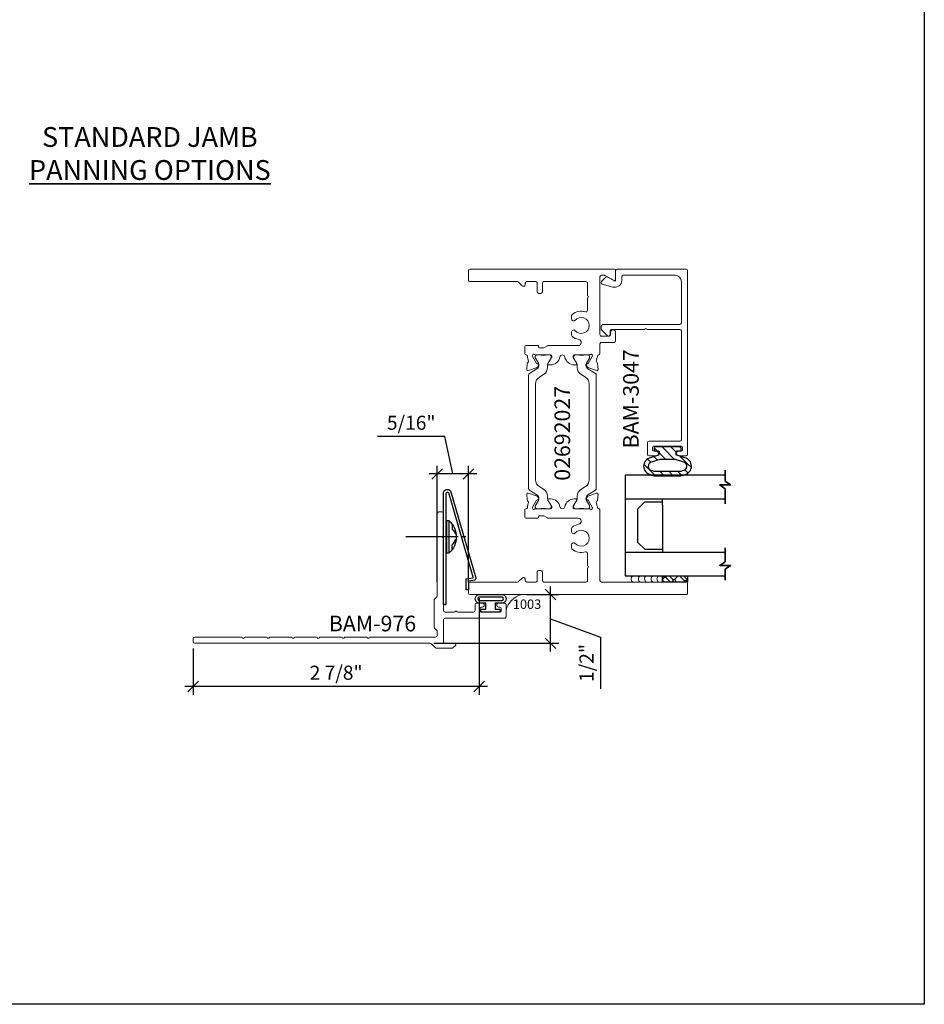
# Model space of a CAD drawing. Units: inches. Extents: x -237 to 0, y -112 to 1.
# Drawn here: x -215 to -206, y -65 to -56 of the extents above; entities that cross this region are included whole.
import ezdxf

# ---------------------------------------------------------------- set-up
doc = ezdxf.new("R2010")
doc.units = ezdxf.units.IN
doc.header["$MEASUREMENT"] = 0
doc.layers.get('0').update_dxf_attribs({"linetype": 'CONTINUOUS', "lineweight": 30})
doc.layers.get('DEFPOINTS').update_dxf_attribs({"linetype": 'CONTINUOUS'})
for name, color, linetype, lineweight in [('00-EXTRUDED VINYL', 40, 'CONTINUOUS', 25), ('Die#', 230, 'CONTINUOUS', 15), ('EXTRUDED VINYL', 250, 'CONTINUOUS', 25), ('Extrusions', 170, 'CONTINUOUS', 20), ('Glazing', 82, 'CONTINUOUS', 13), ('HATCH', 15, 'CONTINUOUS', 13), ('Insulbar', 3, 'CONTINUOUS', 15), ('SEALANT', 5, 'CONTINUOUS', 15), ('Titles', 7, 'CONTINUOUS', 35)]:
    doc.layers.add(name, color=color, linetype=linetype, lineweight=lineweight)
for name, color, linetype in [('00-GASKET', 35, 'CONTINUOUS'), ('DIMENSIONS', 142, 'CONTINUOUS'), ('GLASS', 140, 'CONTINUOUS')]:
    doc.layers.add(name, color=color, linetype=linetype)
doc.layers.add('AM_VIEWS', color=1, linetype='CONTINUOUS', lineweight=25, plot=False)
doc.styles.add('BOYD', font='arial.ttf')
doc.styles.add('PART ID', font='arial.ttf')
doc.styles.add('ROMANS', font='ROMANS.SHX')
doc.dimstyles.new('6 DIMS', dxfattribs={"dimscale": 1.5, "dimtxt": 0.09375, "dimasz": 0.070313, "dimexe": 0.054688, "dimexo": 0.0546875, "dimgap": 0.020833, "dimtad": 1, "dimdec": 5, "dimzin": 0, "dimdsep": 46, "dimlunit": 5, "dimtxsty": 'ROMANS', "dimblk": 'OBLIQUE', "dimcen": 0.09, "dimdle": 0.0546875, "dimclrd": 256, "dimclre": 256, "dimclrt": 256, "dimazin": 0, "dimtfac": 1, "dimtdec": 5, "dimtmove": 1, "dimatfit": 2, "dimfxl": 1, "dimfrac": 2, "dimtolj": 1, "dimtzin": 0, "dimlwd": -1, "dimlwe": -1, "dimarcsym": 0})
pattern_1 = [(135, (-3839.26196623189, -7632.469821403047), (-0.04419417382415922, -0.04419417382415922), [])]

# ---------------------------------------------------------------- blocks, each defined once
blk = doc.blocks.new('BAM-976')
at = {"layer": 'Extrusions'}
blk.add_lwpolyline([(3.109000000325905, 0.0500000088940204, 0.4142135594047179), (3.125000000200975, 0.06600000889650909), (3.124999999666729, 0.09600000890488752, 0.4142135615079613), (3.108999999695852, 0.1120000087956896), (2.647769552546054, 0.1120000030917651, 0.1989123652943152), (2.636455844195799, 0.107313711541618), (2.632071068104919, 0.1029289354126454, -0.414213570766632), (2.61792893227855, 0.1029289354019553), (2.613544157141222, 0.1073137107525035, 0.1989123769126344), (2.602230448169292, 0.112000002528596), (2.397769552752143, 0.1120000000000764, 0.1989123686418985), (2.386455844195803, 0.1073137084499293), (2.382071068104919, 0.1029289323209567, -0.414213570766632), (2.36792893227855, 0.1029289323102631), (2.363544156728354, 0.1073137080736792, 0.1989123735079409), (2.352230447966031, 0.1119999998497753), (2.147769552755387, 0.1119999999998029, 0.1989123686990289), (2.136455844195529, 0.1073137084496558), (2.132071068104919, 0.1029289323209567, -0.414213570766632), (2.11792893227855, 0.1029289323102631), (2.113544156673731, 0.1073137081283057, 0.1989123735769591), (2.102230447907159, 0.1119999999044018), (1.897769552751468, 0.1120000000001368, 0.1989123686300107), (1.88645584419586, 0.1073137084499862), (1.882071068104919, 0.1029289323209567, -0.414213570766632), (1.86792893227855, 0.1029289323102631), (1.863544156714658, 0.1073137080873784, 0.1989123735252236), (1.852230447951269, 0.1119999998634746), (1.647769552754406, 0.1119999999998881, 0.1989123686817462), (1.636455844195615, 0.107313708449741), (1.632071068104919, 0.1029289323209567, -0.414213570766632), (1.61792893227855, 0.1029289323102631), (1.613544156664341, 0.1073137081376991, 0.1989123735888173), (1.602230447897034, 0.1119999999137917), (1.397769552750797, 0.1120000000001901, 0.1989123686181525), (1.386455844195913, 0.107313708450043), (1.382071068104919, 0.1029289323209567, -0.414213570766632), (1.36792893227855, 0.1029289323102631), (1.363544156677273, 0.1073137081247672, 0.198912373658673), (1.352230447905667, 0.1119999999008598), (0.7030000003259024, 0.1120000000007195, -0.414213562373095), (0.6870000003259041, 0.1280000000007177), (0.6870000003251829, 0.1673725830007199, -0.1989123673796273), (0.6916862918264092, 0.1786862915002096), (0.7143137088253956, 0.2013137085012246, 0.1989123673796677), (0.7190000003266218, 0.2126274170007178), (0.7190000003266218, 0.4803725830007152, 0.1989123673796782), (0.7143137088253956, 0.4916862915002084), (0.6916862918264092, 0.5143137085012235, -0.1989123673796378), (0.6870000003251829, 0.5256274170007167), (0.6869999997398165, 1.346000000000714, 0.41421355948237), (0.6709999997551624, 1.361999999794651), (0.6410000003259012, 1.362000000048859, 0.4142135637495356), (0.6250000002338166, 1.346000000066709), (0.6250000003253701, 1.132769551936732, 0.198912397322759), (0.6296862931347375, 1.121455842136267), (0.6320710671760584, 1.119071068646512, -0.4142135918041504), (0.6320710681099496, 1.104928932312252), (0.6296862910850952, 1.102544155215099, 0.1989123636478367), (0.6249999997555823, 1.091230446874821), (0.625000000325903, 0.3780000000007177, -0.414213562373095), (0.6090000003259012, 0.3620000000007195), (0.5173205084015838, 0.3620000000007195, -0.2679491924310466), (0.5086602543637416, 0.3670000000007149, 0.5773502689043382), (0.4913397462923382, 0.3670000000081294, -0.2679491921764735), (0.4826794922597221, 0.3620000000155378), (0.3260000003259035, 0.3620000000007159, -0.414213562373095), (0.3100000003259052, 0.3780000000007177), (0.3100000003259017, 0.4360000000007175, 0.414213562373095), (0.2940000003259035, 0.4520000000007158), (0.2375000003259037, 0.4520000000360155, 1.000000003676925), (0.2375000002267545, 0.4119999999981374), (0.2500000001901715, 0.4120000000002157, -0.4142135612319846), (0.2600000001918393, 0.4020000000408394), (0.2600000003137152, 0.3720000000802343, -0.4142135635039559), (0.250000000315728, 0.3620000000396039), (0.0599999998419688, 0.3620000000013234, -0.4142135667452141), (0.04999999983995285, 0.3720000001485814), (0.05000000028172569, 0.4020000001679733, -0.4142135585285688), (0.06000000029772512, 0.4120000000207149), (0.07250000032590098, 0.4120000000129166, 0.9999999985309972), (0.07250000021921299, 0.4520000000218899), (0.01600000032590121, 0.452000000041977, 0.4142135647643474), (1.580479080942609e-10, 0.4360000000394883), (-1.58047686049656e-10, 0.3160000000007165, 0.4142135640454798), (0.01599999976476429, 0.2999999998271007), (0.6090000003259012, 0.3000000000007148, -0.414213562373095), (0.625000000325903, 0.2840000000007165), (0.625000000325903, 0.06600000000071654, -0.414213562373095), (0.6090000003259012, 0.05000000000071475), (0.5100000003375752, 0.04999999998815235, 0.6681786378734251), (0.5029289325269827, 0.03292893217628995), (0.531171573202256, 0.004686291501013018, 0.198912367379658), (0.5424852817012412, -5.551115123125783e-17), (0.6933725833259016, -5.551115123125783e-17, 0.1989123673796377), (0.7046862918253912, 0.004686291501222628), (0.7453137088264105, 0.04531370850020972, -0.1989123673796482), (0.7566274173259037, 0.05000000000143595)], format="xyb", close=True, dxfattribs=at)
at = {"layer": 'Die#', "style": 'PART ID', "flags": 8}
blk.add_attdef('BAM-976', (0.7353837053953552, 0.124710621795353), '', height=0.09, dxfattribs=at)
blk = doc.blocks.new('120-1003 CPI-4794 .308 X .174 S400 GLAZING BULB')
at = {"layer": '00-EXTRUDED VINYL', "linetype": 'Continuous'}
for points in [[(0.1215337553183464, 0.1742214453316796, -0.7958185841940084), (0.1215337553183495, 0.08999999999998648), (0.04472240060571053, 0.08999999999998648), (0.04472240060570343, 0.03000000000004116), (0.08457614677609726, 0.03000000000000752, -0.414213562373095), (0.0975761467761096, 0.01700000000000751), (0.09757614677609727, 0.01299999999998841, -0.414213562373095), (0.08457614677609726, 1.160183060733289e-14), (-0.08457614677609726, -1.160183060733289e-14, -0.4142135623731114), (-0.09757614677609533, 0.01299999999998841), (-0.09757614677609727, 0.01700000000000751, -0.4142135623730951), (-0.08457614677609726, 0.03000000000004116), (-0.04607762486650202, 0.03000000000004116), (-0.04607762486650202, 0.08999999999987279), (-0.119098945629483, 0.0899999999999368, -0.7958185841957155), (-0.1190989456294424, 0.1742214453316935)], [(-0.1133183812608152, 0.1491294243828217, 0.7958185841957155), (-0.11331838126085, 0.1150920209488052), (0.115753190949626, 0.1150920209487963, 0.7958185841940084), (0.1157531909496079, 0.1491294243828181)]]:
    blk.add_lwpolyline(points, format="xyb", close=True, dxfattribs=at)
at = {"layer": 'Die#', "style": 'PART ID', "flags": 8}
blk.add_attdef('1003', (-0.1400079933991663, 0.1878898867092929), '', height=0.09, dxfattribs=at)
blk = doc.blocks.new('_Oblique')
at = {"color": 0, "linetype": 'ByBlock', "lineweight": -2}
blk.add_line((-0.5, -0.5), (0.5, 0.5), dxfattribs=at)
blk = doc.blocks.new('*D256')
at = {"layer": 'DEFPOINTS', "color": 0, "transparency": 16777216}
for p in [(-209.611199528531, -61.36595962968286), (-209.2879124620148, -61.36595962968286), (-210.5351737903229, -61.85218107503388)]:
    blk.add_point(p, dxfattribs=at)
at = {"layer": 'DIMENSIONS', "transparency": 16777216}
for p, q in [((-209.2879124620148, -61.93421232503388), (-209.2879124620148, -61.28392837968286)), ((-209.529168278531, -61.36595962968286), (-209.2058804620148, -61.36595962968286)), ((-209.2879124620148, -61.60907035235837), (-208.7907081544327, -61.78938597260312)), ((-208.7907081544327, -61.78938597260312), (-208.7907081544327, -62.30724211546026)), ((-210.4531425403229, -61.85218107503388), (-209.2058804620148, -61.85218107503388))]:
    blk.add_line(p, q, dxfattribs=at)
at = {"layer": 'DIMENSIONS', "transparency": 16777216, "xscale": 0.1054695, "yscale": 0.1054695, "zscale": 0.1054695}
for p, rotation in [((-209.2879124620148, -61.36595962968286), 90), ((-209.2879124620148, -61.85218107503388), 270)]:
    blk.add_blockref('_Oblique', p, dxfattribs=dict(at, rotation=rotation))
at = {"layer": 'DIMENSIONS', "transparency": 16777216, "insert": (-208.9291005115755, -62.04831404403161), "char_height": 0.140625, "attachment_point": 5, "rotation": 90, "style": 'ROMANS'}
blk.add_mtext('\\A1;1/2"', dxfattribs=at)
blk = doc.blocks.new('*D257')
at = {"layer": 'DEFPOINTS', "color": 0, "transparency": 16777216}
for p in [(-210.0012300350742, -61.31795962968283), (-212.8572866647393, -61.82118107989992), (-212.8572866647393, -62.28394267367866)]:
    blk.add_point(p, dxfattribs=at)
at = {"layer": 'DIMENSIONS', "transparency": 16777216}
for p, q in [((-210.0012300350742, -61.39999087968283), (-210.0012300350742, -62.36597467367866)), ((-212.8572866647393, -61.90321232989992), (-212.8572866647393, -62.36597467367866)), ((-209.9191987850742, -62.28394267367866), (-212.9393179147393, -62.28394267367866))]:
    blk.add_line(p, q, dxfattribs=at)
at = {"layer": 'DIMENSIONS', "transparency": 16777216, "xscale": 0.1054695, "yscale": 0.1054695, "zscale": 0.1054695, "rotation": 180}
blk.add_blockref('_Oblique', (-212.8572866647393, -62.28394267367866), dxfattribs=at)
at = {"layer": 'DIMENSIONS', "transparency": 16777216, "xscale": 0.1054695, "yscale": 0.1054695, "zscale": 0.1054695}
blk.add_blockref('_Oblique', (-210.0012300350742, -62.28394267367866), dxfattribs=at)
at = {"layer": 'DIMENSIONS', "transparency": 16777216, "insert": (-211.4292583499067, -62.1455503165358), "char_height": 0.140625, "attachment_point": 5, "style": 'ROMANS'}
blk.add_mtext('\\A1;2 7/8"', dxfattribs=at)
blk = doc.blocks.new('Panning clip')
for p, q in [((0.6750380801828868, 0.2224005031175267), (0.6750380801828868, 0.1802377531466846)), ((0.6750380801828868, 0.1468589094197625), (0.6750380801828868, -0.3766619027182259)), ((0, 0), (3.964796505329105e-06, 0.02411552127597361)), ((0.801907191714287, 0.08575033423697676), (0.7543298520582162, 0.08575033423697676)), ((0.8344130801828875, 0.05635541360743446), (0.8344130801828875, 0.0303502169597607))]:
    blk.add_line(p, q)
at = {"linetype": 'Continuous'}
blk.add_lwpolyline([(0.266505685892426, 0.2927583928953368, -0.3998315415019285), (0.2743476235383913, 0.295894288924984), (1.113818957722156, 0.05455511870235341, -0.4684118066898816), (1.108591697727306, 0.02392989397321799), (3.964796505329105e-06, 0.02411552127597361), (0, 0), (1.120815299367869, -0.000187637618623171, 0.5696234382135954), (1.136726339489204, 0.07006934781472296), (0.2676332098250818, 0.3245507630446269, 0.2458358450957873), (0.2437569076891855, 0.309674003091672), (0.2346503991486468, 0.2550139744091382, -0.366647014996197), (0.2287319742286051, 0.25), (0.1465419159498111, 0.25), (0.1465419159498111, 0.2258999999999958), (0.2515838656147498, 0.2258999999999958, 0.3725443368939356), (0.2575214786516185, 0.2310370101829022), (0.2665454801994684, 0.2931246827997001)], format="xyb", dxfattribs=at)
for points in [[(0.8344130801828875, 0.0303502169597607), (0.5156630801828861, 0.0303502169597607), (0.5156630801828861, 0.05635541360743446), (0.8344130801828875, 0.05635541360743446, 0.4450837930908651), (0.5156630801828879, 0.05635541360743446)], [(0.5481689686514883, 0.08575033423697676), (0.5957463083075574, 0.08575033423697676, -0.07416163257148076), (0.6480160575254921, 0.122334395520852)]]:
    blk.add_lwpolyline(points, format="xyb")
for centre, radius, start, end in [((0.2286849678932867, 0.2211697601032938), 0.006125, 354.4775079517023, 354.4790852788433), ((0.6055478296015657, -0.07119065833714444), 0.2162557868738846, 46.52871584960598, 63.49425234075132)]:
    blk.add_arc(centre, radius, start, end)
blk = doc.blocks.new('*D267')
at = {"layer": 'DEFPOINTS', "color": 0, "transparency": 16777216}
for p in [(-210.4192455994489, -60.1616318913301), (-210.4192455994489, -61.32232453030451), (-210.1076310153724, -61.32232453052688)]:
    blk.add_point(p, dxfattribs=at)
at = {"layer": 'DIMENSIONS', "transparency": 16777216}
for p, q in [((-210.3435512693057, -59.78849790117147), (-211.0154252693057, -59.78849790117147)), ((-210.2634383074107, -60.1616318913301), (-210.3435512693057, -59.78849790117147)), ((-210.0255997653724, -60.1616318913301), (-210.5012768494489, -60.1616318913301)), ((-210.4192455994489, -61.24029328030451), (-210.4192455994489, -60.0795998913301)), ((-210.1076310153724, -61.24029328052688), (-210.1076310153724, -60.0795998913301))]:
    blk.add_line(p, q, dxfattribs=at)
at = {"layer": 'DIMENSIONS', "transparency": 16777216, "xscale": 0.1054695, "yscale": 0.1054695, "zscale": 0.1054695, "rotation": 180}
blk.add_blockref('_Oblique', (-210.4192455994489, -60.1616318913301), dxfattribs=at)
at = {"layer": 'DIMENSIONS', "transparency": 16777216, "xscale": 0.1054695, "yscale": 0.1054695, "zscale": 0.1054695}
blk.add_blockref('_Oblique', (-210.1076310153724, -60.1616318913301), dxfattribs=at)
at = {"layer": 'DIMENSIONS', "transparency": 16777216, "insert": (-210.6794882693057, -59.65010554402861), "char_height": 0.140625, "attachment_point": 5, "style": 'ROMANS'}
blk.add_mtext('\\A1;5/16"', dxfattribs=at)
blk = doc.blocks.new('BAM-3047')
at = {"layer": 'Extrusions'}
blk.add_lwpolyline([(1.863, 0.1598725830020555), (1.862999999999999, 0.8488725830020627, 0.4142135623730929), (1.848000000000013, 0.8638725830020633), (0.01499999999998636, 0.8638725830020624, 0.4142135623733692), (0, 0.8488725830020476), (0, 0.7763725830020567, 0.9999999999999999), (0.04500000000001592, 0.7763725830020567), (0.04500000000001592, 0.7988725830020647, -0.414213562373095), (0.06000000000000227, 0.813872583002051), (0.07999999999998408, 0.813872583002051, -0.4142135623739275), (0.09500000000002728, 0.7988725830020149), (0.09500000000002728, 0.5288725830020544, -0.4142135623733681), (0.07999999999998408, 0.5138725830020681), (0.06000000000000227, 0.5138725830020681, -0.414213562373095), (0.04500000000001592, 0.5288725830020544), (0.04500000000001592, 0.5513725830020624, 0.9999999999999999), (0, 0.5513725830020624), (0, 0.4788725830020715, 0.4142135623739275), (0.01499999999997925, 0.4638725830020567), (0.1299999999999955, 0.4638725830020567, 0.41421356237281), (0.1449999999999818, 0.4788725830020715), (0.1449999999999818, 0.7868725830020642, -0.4142135623730958), (0.160000000000025, 0.8018725830020506), (1.245978439999987, 0.8018725830020514, -0.4142135623730995), (1.260978439999973, 0.7868725830020651), (1.260978439999974, 0.4558725830020567, -0.9999999999999999), (1.260978439999974, 0.4358725830020571), (1.260978439999974, 0.1048725830020487, -0.4142135623730973), (1.245978439999988, 0.08987258300206236), (1.208478440000022, 0.08987258300206236, 0.6681786379174066), (1.197871838282197, 0.06426598128425098), (1.253058129783255, 0.009079689783220601, 0.1989123673797291), (1.27497844000004, 0), (1.279978439999979, 0, 0.4142135623729607), (1.310978439999985, 0.0309999999999917), (1.310978439999985, 0.7868725830020651, -0.4142135623730997), (1.325978440000028, 0.8018725830020514), (1.739000000000032, 0.8018725830020514, -0.4142135623730945), (1.801000000000044, 0.7398725830020538), (1.801000000000045, 0.2218725830020674, -0.414213562373095), (1.786000000000058, 0.2068725830020526), (1.751856406460604, 0.2068725830020526, 0.4931454260314166), (1.68424159862036, 0.1187552498449094), (1.713082989338659, 0.01111771432346131, 0.3394542588633425), (1.727571876732974, 0), (1.728237604307083, 0, 0.1989123673797309), (1.738844206024851, 0.00439339828228924), (1.781589219412751, 0.04713841167016142, 0.3394542588634821), (1.783972998751722, 0.0652450133879654), (1.744928203230359, 0.1328725830020687, -0.5773502691909451), (1.751856406460604, 0.1448725830020692), (1.848000000000013, 0.1448725830020692, 0.414213562373095)], format="xyb", close=True, dxfattribs=at)
at = {"layer": 'Die#', "style": 'PART ID', "flags": 8}
blk.add_attdef('BAM-3047', (1.319051550797758, 0.7100700704127574), '', height=0.07, dxfattribs=at)
blk = doc.blocks.new('A$C84548692')
at = {"layer": 'EXTRUDED VINYL', "linetype": 'Continuous'}
h = blk.add_hatch(dxfattribs=at)
h.set_pattern_fill('AR-RSHKE', color=256, scale=0.006999999999999999, angle=45, style=0)
h.set_pattern_definition([(45, (0, -0.125), (0.06682159082212877, 0.1856155300614687), [0.042, -0.035, 0.04899999999999999, -0.021, 0.063, -0.028]), (45, (0.02722361107568361, -0.09282664145601416), (0.06682159082212877, 0.1856155300614687), [0.035, -0.133, 0.028, -0.042]), (45, (0.0928077650307344, -0.03961685617173316), (0.06682159082212877, 0.1856155300614687), [0.021, -0.217]), (135, (0, -0.125), (-0.1014698231002696, 0.01732411613907042), [0.08049999999999999, -0.2554999999999999]), (135, (0.02969848480983472, -0.09530151519015817), (-0.1014698231002696, 0.01732411613907042), [0.07874999999999999, -0.25725]), (135, (0.05444722215136366, -0.07055277784863279), (-0.1014698231002696, 0.01732411613907042), [0.0735, -0.2625]), (135, (0.0928077650307344, -0.03961685617173316), (-0.1014698231002696, 0.01732411613907042), [0.08049999999999999, -0.2554999999999999]), (135, (0.1076570074356518, -0.02476761376681225), (-0.1014698231002696, 0.01732411613907042), [0.08049999999999999, -0.2554999999999999]), (135, (0.1484924240491736, 0.02349242404918073), (-0.1014698231002696, 0.01732411613907042), [0.07699999999999999, -0.259])])
h.paths.add_polyline_path([(0.06200000000000117, -0.125), (0.06200000000000117, 0.125), (0, 0.125), (0, -0.125)])
blk.add_lwpolyline([(0, -0.125), (0.06200000000000117, -0.125), (0.06200000000000117, 0.125), (0, 0.125)], close=True, dxfattribs=at)
blk = doc.blocks.new('BAM-3026')
at = {"layer": 'Extrusions'}
blk.add_lwpolyline([(0.1099999999999988, 2.1875), (0.0149999999999999, 2.1875, 0.4142135623735546), (1.709743457922741e-14, 2.172499999999985), (1.354472090042691e-14, 0.01499999999998636, 0.414213562373095), (0.0149999999999999, 0), (0.1099999999999988, -2.842170943040401e-14, 0.4142135623731645), (0.1250000000000135, 0.01499999999998636), (0.1249999999999851, 0.4894923259518862, -0.1989123673801464), (0.1293933982822033, 0.5000989276696828), (0.1656066017177829, 0.5363121311052907, 0.1989123673795601), (0.170000000000001, 0.5469187328230873), (0.170000000000001, 0.5520192378864968, 0.4142135623741702), (0.1549999999999863, 0.567019237886484), (0.1399999999999999, 0.567019237886484, -0.414213562373095), (0.1250000000000135, 0.5820192378864704), (0.1250000000000135, 0.6720000000000539, -0.4142135623736152), (0.1399999999999999, 0.6870000000000687), (0.226999999999989, 0.6870000000000402, 0.4142135623725401), (0.2419999999999753, 0.702000000000055), (0.2419999999999753, 0.7220000000000653, 0.414213562373095), (0.226999999999989, 0.7370000000000516), (0.1399999999999786, 0.7370000000000516, -0.4142135623717076), (0.1250000000000135, 0.7520000000000664), (0.1250000000000135, 1.172499999999985, -0.4142135623735977), (0.1399999999999999, 1.1875), (0.2664289635161243, 1.1875, -0.9999999999999999), (0.2864289635161239, 1.1875), (0.4128579270322483, 1.1875, -0.5073876204326774), (0.4271549403726269, 1.167961783440063, 0.2554256995407221), (0.4532501897963634, 1.0342890361066, 0.2230541404629304), (0.4647906627052685, 1.028871180179891), (0.4983397459621834, 1.028871180179891, 0.2679491924310334), (0.5113301270189503, 1.036371180179913), (0.5155958424019211, 1.043759615953832, 0.3684995607864492), (0.5120624937643747, 1.06290283448746, -2.817291656893822), (0.6129375062356808, 1.062902834487488, 0.368499560786245), (0.6094041575981344, 1.043759615953832), (0.6136698729811052, 1.036371180179913, 0.2679491924310335), (0.6266602540378721, 1.028871180179891), (0.660209337294787, 1.028871180179891, 0.2230541404631941), (0.6717498102037063, 1.0342890361066, 0.129180450362321), (0.702229283803397, 1.099707170009421, -0.9142448022293387), (0.7632857799911361, 1.094225696598182), (0.7632857799962942, 0.7952512886925098, 0.1316524975827194), (0.7652953989395421, 0.7877512886924762), (0.7852761610474082, 0.7531435935477107, -0.1316524975874086), (0.7872857799906392, 0.7456435935476975), (0.7872857799906392, 0.7075192378865154, -0.4142135623704936), (0.7792857799908, 0.6995192378865056), (0.771285779997924, 0.6995192378863635, 0.4142135623720545), (0.7632857799981132, 0.69151923788624), (0.7632857800000175, 0.5774999999999872, 0.4142135623738926), (0.778285780000018, 0.5625), (0.8452857800000393, 0.5625, 0.414213562373095), (0.8572857800000397, 0.5745000000000005), (0.8572857800051699, 0.575499999993923, -0.4075594686099446), (0.86901254173089, 0.5874968887925127, 0.05982812098774588), (0.8836475914434656, 0.5895934130219147), (0.919470731387209, 0.5991921944401883, -0.3564071967341341), (0.9333125680427585, 0.5929618801531196, 0.2607867867266498), (0.9430027072424068, 0.5863683394035908), (1.001485737526134, 0.5812517372450956, 0.5486187866262981), (1.013807917888548, 0.5973103153421229), (0.9819585476366779, 0.6848157409330193, 0.1763269807071398), (0.9766822361872673, 0.6911038040585153), (0.9593913235352796, 0.7010867171327613, 0.5773502691861161), (0.9473913235352462, 0.6941585139026514), (0.9473913235351716, 0.6898682427256189, -0.2679491924259428), (0.9413913235351821, 0.6794759378804041), (0.8735169380629015, 0.6402886431568255, -0.1316524981307325), (0.8675169380290404, 0.6386809480000295), (0.8617076139392301, 0.6386809480062254, -0.6797517003437201), (0.8534966969663875, 0.6594319960829864, 0.2071987626175068), (0.8572857800000397, 0.668183044164607), (0.8572857800051699, 0.8195937519939491, -0.414213562373095), (0.8692857800051703, 0.8315937519939496), (0.8777520124089468, 0.8315937519939496, -0.1378721067471497), (0.8840041279910329, 0.829836361561263), (0.9435426029503722, 0.793493921230862, 0.5855240683194666), (0.9557106800051107, 0.8003223276090807), (0.9557106800051107, 0.8202922133092239, 0.3641853254702183), (0.8779632800027022, 0.912876515396789, -0.8397471088250511), (0.8779632800033204, 0.9621234845895117, 0.36418532547008), (0.9557106800050965, 1.054707786678421), (0.9557106800050965, 1.07467767237884, 0.5855240683239868), (0.9435426029503686, 1.081506078757002), (0.8840041279910329, 1.045163638426601, -0.1378721067473141), (0.8777520124089468, 1.043406247993886), (0.8692857800056535, 1.043406247993886, -0.4142135623734416), (0.8572857800000397, 1.055406247999969), (0.8572857800000397, 1.206816955842331, 0.2071987626167938), (0.8534966969716029, 1.21556800392321, -0.6797517003447981), (0.861707613934029, 1.236319051999971), (0.8675169380341705, 1.236319051993888, -0.1316524975887877), (0.873516938034208, 1.234711356839327), (0.941391323528685, 1.195524062102933, -0.2679491924268334), (0.9473913235286755, 1.185131757257718), (0.9473913235287492, 1.180841486080686, 0.5773502691850855), (0.9593913235287763, 1.173913282850548), (0.9766822361807774, 1.18389619592482, 0.1763269807076653), (0.9819585476301818, 1.190184259050318), (1.013807917882031, 1.27768968464122, 0.548618786626695), (1.001485737519631, 1.293748262738214), (0.9430027072359106, 1.288631660579746, 0.2607867867261653), (0.9333125680362544, 1.28203811983019, -0.3564071967341628), (0.9194707313807049, 1.275807805543122), (0.8836475914178079, 1.285406586966527, 0.05982812089877147), (0.869012541727213, 1.287503111195432, -0.4075594685124257), (0.8572857800000397, 1.299499999999995), (0.8572857800000397, 1.300499999999986, 0.4142135623731167), (0.8452857800000393, 1.312499999999972), (0.1399999999999786, 1.312499999999972, -0.4142135623717076), (0.1250000000000135, 1.327499999999987), (0.1249999999999851, 2.172500000000013, 0.4142135623736242)], format="xyb", close=True, dxfattribs=at)
at = {"layer": 'Die#', "style": 'PART ID', "flags": 8}
blk.add_attdef('BAM-3026', (0.8448793729842041, 0.7742277289984849), '', height=0.07, rotation=90, dxfattribs=at)
blk = doc.blocks.new('BAM-3027')
at = {"layer": 'Extrusions'}
blk.add_lwpolyline([(0.8895316064271248, 0.01500000000026969), (0.8895316064314875, 0.4894923259625097, 0.1989123673796109), (0.8851382081508565, 0.5000989276898391), (0.8489250047246606, 0.5363121311160279, -0.1989123673796668), (0.8445316064424708, 0.5469187328338108), (0.8445316064424708, 0.5520192378972064, -0.4142135623736413), (0.8595316064424994, 0.5670192378972212), (0.8745316064323396, 0.5670192378972212, 0.4142135623701123), (0.8895316064323402, 0.5820192378970939), (0.8895316064331644, 0.672000000010649, 0.414213562375601), (0.8745316064330213, 0.6870000000108059), (0.7875316064424829, 0.6870000000108059, -0.4142135623727827), (0.7725316064424681, 0.7020000000108144), (0.7725316064424681, 0.7220000000108024, -0.4142135623730689), (0.7875316064424815, 0.7370000000108172), (0.8745316064424435, 0.7370000000108172, 0.4142135623727828), (0.8895316064424583, 0.7520000000108036), (0.8895316064377972, 1.172500000000434, 0.4142135623730779), (0.8745316064377895, 1.187500000000591), (0.7481026429217859, 1.187500000001749, 0.9999999999999999), (0.7281026429217863, 1.187500000001841), (0.6016736794056334, 1.187500000003092, 0.5073876204319362), (0.5873766660652087, 1.167961783443354, -0.2554256995406874), (0.5612814166400972, 1.03428903611009, -0.2230541404636479), (0.5497409437311496, 1.028871180183495), (0.5161918604742346, 1.028871180183807, -0.2679491924312904), (0.503201479417553, 1.036371180183943), (0.498935764034639, 1.043759615957918, -0.3684995607863881), (0.5024691126723559, 1.062902834491518, 2.817291656894314), (0.4015941002010495, 1.062902834492428, -0.3684995607866492), (0.4051274488384258, 1.043759615958771), (0.4008617334553839, 1.036371180184881, -0.2679491924308599), (0.387871352398546, 1.028871180185001), (0.354322269141631, 1.028871180185314, -0.223054140463135), (0.3427817962327544, 1.034289036112108, -0.1291804503465342), (0.3123023226354094, 1.099707170005999, 0.9142448022054903), (0.2512458264411745, 1.094225696593109), (0.2512458264360169, 0.7952512886986876, -0.1316524975829537), (0.2492362074929062, 0.787751288699166), (0.2292554453848914, 0.7531435935541646, 0.1316524975872963), (0.2272458264416755, 0.7456435935541714), (0.2272458264416719, 0.7075192378929893, 0.4142135623678598), (0.2352458264415391, 0.6995192378929516), (0.2432458264343871, 0.6995192378928374, -0.4142135623735503), (0.2512458264341979, 0.6915192378928623), (0.2512458264322794, 0.5775000000063466, -0.4142135623735807), (0.2362458264322664, 0.5625000000064739), (0.1692458264390786, 0.5625000000070992, -0.414213562373095), (0.1572458264390781, 0.5745000000070997), (0.157245826433948, 0.5755000000010222, 0.4075594686097504), (0.1455190647082358, 0.5874968887995995, -0.05982812098758098), (0.1308840149957007, 0.5895934130290006), (0.09506087505190708, 0.5991921944472871, 0.3564071967341528), (0.08121903839635802, 0.5929618801602183, -0.2607867867266495), (0.0715288991967089, 0.58636833941069), (0.01304586891298198, 0.5812517372521948, -0.5486187866262983), (0.0007236885505688129, 0.5973103153492221), (0.03257305880243777, 0.6848157409401185, -0.1763269807071396), (0.03784937025184876, 0.6911038040656146), (0.05514028290383655, 0.7010867171398614, -0.5773502691861729), (0.06714028290386942, 0.6941585139097506), (0.06714028290394358, 0.6898682427327181, 0.2679491924259853), (0.07314028290393448, 0.6794759378875033), (0.1410146683762146, 0.6402886431639256, 0.1316524981307117), (0.1470146684100775, 0.6386809480071287), (0.1528239924998878, 0.6386809480133246, 0.6797517003437997), (0.1610349094727304, 0.6594319960900856, -0.2071987626174811), (0.1572458264390777, 0.6681830441738739), (0.157245826433948, 0.8195937520010483, 0.414213562373095), (0.1452458264339476, 0.8315937520010488), (0.136779594030171, 0.8315937520010488, 0.1378721067471496), (0.130527478448085, 0.8298363615683622), (0.0709890034887457, 0.7934939212379613, -0.5855240683195204), (0.05882092643400716, 0.8003223276161795), (0.05882092643400716, 0.8202922133184467, -0.3641853254702188), (0.136568326434324, 0.912876515403521, 0.839747108825045), (0.1365683264357975, 0.9621234845966109, -0.3641853254700761), (0.05882092643402137, 1.054707786685557), (0.05882092643402137, 1.074677672385883, -0.5855240683239573), (0.07098900348879722, 1.081506078764072), (0.130527478448085, 1.0451636384337, 0.137872106747267), (0.136779594030171, 1.043406248000985), (0.1452458264339476, 1.043406248000985, 0.4142135623734636), (0.1572458264390781, 1.055406248007068), (0.1572458264390781, 1.206816955842492, -0.2071987626168353), (0.1610349094725749, 1.215568003935056, 0.6797517003449044), (0.1528239925050889, 1.23631905200707), (0.1470146684049474, 1.236319052000988, 0.1316524975887842), (0.1410146684049098, 1.234711356846426), (0.07314028291043329, 1.195524062110033, 0.2679491924268264), (0.06714028291044327, 1.185131757264818), (0.06714028291036866, 1.180841486087785, -0.5773502691850982), (0.05514028291034201, 1.173913282857648), (0.0378493702583409, 1.18389619593192, -0.1763269807076797), (0.03257305880893613, 1.190184259057418), (0.0007236885570880425, 1.277689684648319, -0.5486187866266666), (0.01304586891948789, 1.293748262745314), (0.07152889920320726, 1.288631660586846, -0.2607867867261653), (0.08121903840286349, 1.282038119837291, 0.3564071967341527), (0.09506087505841299, 1.275807805550222), (0.1308840150212749, 1.285406586973618, -0.05982812089969424), (0.1455190647120972, 1.28750311120253, 0.4075594685193804), (0.1572458264390781, 1.299500000007094), (0.1572458264390781, 1.300500000007099, -0.414213562373095), (0.1692458264390786, 1.312500000007099), (0.2675100464390971, 1.31250000000619, 0.4142135623733552), (0.2825100464392256, 1.327500000006063), (0.2825100464403909, 1.453500000006096, -0.4142135623730605), (0.2975100464403764, 1.46850000000594), (0.3825100464405131, 1.468500000005173, -0.9999999999999999), (0.3825100464400584, 1.418500000005161), (0.3600100464400646, 1.418500000005332, 0.4142135623734245), (0.3450100464399215, 1.403500000005488), (0.3450100464392256, 1.327500000005494, 0.4142135623736672), (0.3600100464392475, 1.312500000005337), (0.9375316064391774, 1.312500000000051, 0.4142135623728177), (0.9525316064393201, 1.327499999999867), (0.9525316064395759, 1.355361561236571, 0.1316524975874422), (0.9505219874963338, 1.362861561236758), (0.9025219874971788, 1.446000000000361, -0.5773502691900414), (0.9155123685541446, 1.468500000000227), (0.9995316064405251, 1.468499999999431, -0.4142135623733031), (1.014531606440398, 1.453499999999422), (1.014531606427111, 0.01499999999929802, -0.4142135623727657), (0.9995316064271114, -5.74207348336131e-13), (0.9045316064271343, 2.779998453661392e-13, -0.4142135623734418)], format="xyb", close=True, dxfattribs=at)
at = {"layer": 'Die#', "style": 'PART ID', "flags": 8}
blk.add_attdef('BAM-3027', (0.2407697320142737, 0.7809419663417667), '', height=0.07, rotation=90, dxfattribs=at)
blk = doc.blocks.new('120-1272 39mm OFFSET INSULBAR')
at = {"layer": 'Insulbar'}
blk.add_lwpolyline([(0.2018558685916622, 0.2263772700000004, 0.2586175843559139), (0.185162058779793, 0.2171237401180548), (0.1384645709001239, 0.1423921378447517, -0.4040262258351687), (0.08294309444046406, 0.128549079004145), (0.03125117414582008, 0.1583934231012023, 0.1316524975873986), (0.0273141781458341, 0.15944833799999), (0.01574798399999851, 0.1594483380000042, 0.4142135623730951), (-2.262079412673756e-15, 0.1437003540000035), (-2.262079412673756e-15, 0.1237411224163196, 0.04463227282352962), (0.0001249839999295094, 0.1223437588156315, -0.08944271910079313), (0.0001249840000218799, 0.03710457918437271, 0.04463227282321249), (4.843347944927245e-15, 0.03570721558368462), (-2.262079412673756e-15, 0.01574798400001498, 0.4142135623732027), (0.01574798399999851, 0), (0.027314178145827, 0, 0.1316524975873904), (0.03125117414581298, 0.00105491489880194), (0.08519180631990993, 0.03219755340478514, -0.1316524975874049), (0.1009397903198965, 0.03641721300000711), (0.1260886717308813, 0.03641721300000711, 0.2586175843559402), (0.1928639109783936, 0.07343133252783218), (0.2210242044211247, 0.1184972224721577, -0.2586175843559398), (0.2877994436686441, 0.1555113419999969), (1.24762899633137, 0.1555113419999969, -0.2586175843558982), (1.314404235578876, 0.1184972224721861), (1.342564529021628, 0.07343133252781797, 0.2586175843558983), (1.409339768269133, 0.03641721300000711), (1.434488649680097, 0.03641721300000711, -0.1316524975874195), (1.450236633680083, 0.03219755340478514), (1.504177265854195, 0.00105491489880194, 0.1316524975874032), (1.508114261854181, 0), (1.519680456000002, 0, 0.4142135623730951), (1.535428440000003, 0.01574798400000077), (1.53542844000001, 0.03570721558368462, 0.04463227282353428), (1.535303456000078, 0.03710457918437271, -0.08944271910081843), (1.535303455999986, 0.1223437588156315, 0.04463227282328387), (1.535428440000003, 0.1237411224163196), (1.535428440000003, 0.1437003540000035, 0.4142135623730951), (1.519680456000002, 0.1594483380000042), (1.508114261854188, 0.15944833799999, 0.1316524975872199), (1.504177265854202, 0.1583934231012023), (1.452485345559536, 0.128549079004145, -0.4040262258351086), (1.396963869099891, 0.1423921378447375), (1.350266381220207, 0.2171237401180548, 0.2586175843558966), (1.333572571408338, 0.2263772700000004)], format="xyb", close=True, dxfattribs=at)
at = {"layer": 'Die#', "style": 'PART ID', "flags": 8}
blk.add_attdef('1272', (0.6644655462056595, 0.1612661356369963), '', height=0.05921433218724835, dxfattribs=at)
blk = doc.blocks.new('02692027')
at = {"layer": 'Extrusions'}
for name, p in [('BAM-3026', (-0.001191522085548513, -0.001191522071913198)), ('BAM-3027', (2.23427687148191, -0.001191522075043139))]:
    blk.add_blockref(name, p, dxfattribs=at)
at = {"layer": 'Insulbar'}
blk.add_blockref('120-1272 39mm OFFSET INSULBAR', (0.8560942579144921, 1.048052867517185), dxfattribs=at)
at = {"layer": 'Insulbar', "xscale": -1, "rotation": 180}
blk.add_blockref('120-1272 39mm OFFSET INSULBAR', (0.8560942579144921, 0.8245640883251859), dxfattribs=at)
at = {"layer": 'Die#', "style": 'PART ID', "flags": 8}
blk.add_attdef('02692027', (0.73559791816092, 0.1550757769150671), '', height=0.25, dxfattribs=at)
blk = doc.blocks.new('1IN GLASS')
at = {"layer": 'GLASS'}
for p, q in [((391.9886818029564, 140.3576521442793), (391.9261818029564, 140.3576521442793)), ((391.9574318029564, 140.3576521442793), (391.9574318029564, 140.178058556383)), ((391.9886818029564, 140.3576521442793), (392.3974318029565, 140.3576521442793)), ((392.3974318029565, 140.3576521442793), (392.4599318029565, 140.3576521442793)), ((392.4286818029565, 140.1799286858715), (392.4286818029565, 140.3576521442793)), ((391.9574318029564, 140.178058556383), (392.0274318029564, 140.1080585563831)), ((392.0274318029564, 140.1080585563831), (392.3568116734681, 140.1080585563831)), ((392.3568116734681, 140.1080585563831), (392.4286818029565, 140.1799286858715)), ((391.6901818029564, 139.9826521442793), (391.9261818029564, 139.9826521442793)), ((391.9261818029564, 139.9826521442793), (392.4599318029565, 139.9826521442793)), ((392.4599318029565, 139.9826521442793), (392.6949022753973, 139.9826521442793))]:
    blk.add_line(p, q, dxfattribs=at)
for points in [[(391.6901818029564, 140.9826521442793), (391.6901818029564, 139.9826521442793), (391.9261818029564, 139.9826521442793), (391.9261818029564, 140.9826521442793)], [(392.4599318029565, 140.9826521442793), (392.4599318029565, 139.9826521442793), (392.6949022753973, 139.9826521442793), (392.6949022753973, 140.9826521442793)]]:
    blk.add_lwpolyline(points, dxfattribs=at)
at = {"layer": 'Titles'}
for points in [[(391.637873736945, 140.9826521442793), (391.7490987647819, 140.9826521442793), (391.7871818029564, 141.0366707600539), (391.7871818029564, 140.9286335285047), (391.8252648411309, 140.9826521442793), (391.9751953059008, 140.9826521442793)], [(392.4158460040512, 140.9826521442793), (392.553133189021, 140.9826521442793), (392.5912162271954, 140.9286335285047), (392.5912162271954, 141.0366707600539), (392.6292992653699, 140.9826521442793), (392.7378783369795, 140.9826521442793)]]:
    blk.add_lwpolyline(points, dxfattribs=at)

msp = doc.modelspace()

# ---------------------------------------------------------------- hatches: boundary and pattern name
at = {"layer": 'HATCH'}
h = msp.add_hatch(dxfattribs=at)
h.set_pattern_fill('ANSI31', color=256, scale=0.5, angle=90, style=0)
h.set_pattern_definition(pattern_1)
edge = h.paths.add_edge_path()
edge.add_line((-208.2546434140407, -59.9019154172649), (-208.2546434140407, -59.92191541726488))
edge.add_arc((-208.2446434140405, -59.92191541726533), 0.01000000000021828, 179.9999999973945, 269.9999999973945)
edge.add_line((-208.2446434140409, -59.9319154172651), (-208.2146434140407, -59.9319154172651))
edge.add_arc((-208.2146434140407, -59.94191541726486), 0.009999999999990905, 0, 90, ccw=False)
edge.add_line((-208.2046434140405, -59.94191541726486), (-208.2046434140405, -59.96464999198469))
edge.add_arc((-208.2146434140403, -59.96464999198469), 0.009999999999763531, 287.99999999755516, 359.9999999986972, ccw=False)
edge.add_line((-208.2115532440969, -59.97416055714775), (-208.2904876280566, -59.99980789320643))
edge.add_arc((-208.2725647285213, -60.08362662573536), 0.08571353598182285, 102.069751309383, 257.7939458490795)
edge.add_arc((-208.2403923452351, -60.07295964345094), 0.1069999999976104, 241.9628939464795, 270)
edge.add_line((-208.2403923452351, -60.17995964344863), (-207.9988944828477, -60.17995964344863))
edge.add_arc((-207.9988944828472, -60.07295964344321), 0.1070000000054279, 269.9999999997565, 298.0371060518901)
edge.add_arc((-207.9667220995605, -60.08362662573581), 0.08571353598172189, 282.2060541512498, 303.3159957073735)
edge.add_line((-207.9196434140334, -60.15525348954788), (-207.9196434140334, -60.01199976192328))
edge.add_arc((-207.9667220995601, -60.08362662573581), 0.08571353598181587, 56.68400429296392, 77.93024869061699)
edge.add_line((-207.9487992000248, -59.99980789320689), (-208.0277335839845, -59.97416055714775))
edge.add_arc((-208.0246434140411, -59.96464999198515), 0.00999999999975359, 179.9999999986972, 252.0000000020423, ccw=False)
edge.add_line((-208.0346434140409, -59.96464999198469), (-208.0346434140409, -59.94191541726486))
edge.add_arc((-208.0246434140411, -59.94191541726486), 0.009999999999763531, 90, 180, ccw=False)
edge.add_line((-208.0246434140411, -59.9319154172651), (-207.9946434140409, -59.9319154172651))
edge.add_arc((-207.9946434140418, -59.92191541726442), 0.01000000000044565, 270.000000005211, 359.9999999986973)
edge.add_line((-207.9846434140412, -59.92191541726488), (-207.9846434140407, -59.9019154172649))
edge.add_arc((-207.9946434140405, -59.9019154172649), 0.009999999999763531, -1.272221872585407e-14, 89.99999999999999)
edge.add_line((-207.9946434140405, -59.89191541726513), (-208.2446434140409, -59.89191541726513))
edge.add_arc((-208.2446434140396, -59.9019154172658), 0.01000000000067303, 90.00000000781651, 179.999999994789)
edge = h.paths.add_edge_path(flags=16)
edge.add_arc((-207.9692613210921, -60.08444125853584), 0.04324505523328619, -90.64985325489948, 86.77962398041348, ccw=False)
edge.add_arc((-207.9988944828454, -60.07295964344957), 0.06199999999879189, 269.9999999991595, 298.03710605269055, ccw=False)
edge.add_line((-207.9988944828463, -60.13495964344856), (-208.2403923452351, -60.13495964344856))
edge.add_arc((-208.240392345236, -60.07295964345139), 0.06199999999716965, 241.9628939465193, 270.0000000008405, ccw=False)
edge.add_arc((-208.2700255069884, -60.08444125853584), 0.04324505523293676, 93.22037602078962, 270.6498532536946, ccw=False)
edge.add_line((-208.2724548661029, -60.04126449376071), (-208.1976474793499, -60.01695810038127))
edge.add_line((-208.1976474793499, -60.01695810038127), (-208.0416393487315, -60.01695810038127))
edge.add_line((-208.0416393487315, -60.01695810038127), (-207.9668319619785, -60.04126449376117))
h = msp.add_hatch(dxfattribs=at)
h.set_pattern_fill('ANSI31', color=256, scale=0.5, angle=90, style=0)
h.set_pattern_definition(pattern_1)
edge = h.paths.add_edge_path()
edge.add_line((-207.9196434140334, -60.01199976192328), (-207.9196434140334, -60.15525348954788))
edge.add_arc((-207.9667220995601, -60.08362662573581), 0.08571353598181587, 303.3159957070361, 416.6840042929639)
h = msp.add_hatch(dxfattribs=at)
h.set_pattern_fill('DOTS', color=256, scale=0.25, angle=-179.9999999999907, style=0)
h.set_pattern_definition([(180, (-1109.188092851528, 427.8269733335623), (-0.007812499999997474, -0.01562500000000126), [0, -0.015625])])
edge = h.paths.add_edge_path()
edge.add_arc((-209.7422866648142, -61.46018106983666), 0.009999999999990905, 0, 90)
edge.add_line((-209.7422866648142, -61.45018106983666), (-209.7657529094958, -61.45018106983666))
edge.add_arc((-209.775454150519, -61.40807034717081), 0.04321373671449455, 282.97314766782, 437.0268523322146)
edge.add_line((-209.7657529094958, -61.36595962450497), (-209.5794387146091, -61.36595962450493))
edge.add_arc((-209.5197407291379, -61.57705095493677), 0.2193704612130129, 105.7912441617579, 165.670957908381)
edge.add_line((-209.7322866648144, -61.52275892531721), (-209.7322866648142, -61.46018106983666))

# ---------------------------------------------------------------- linework, layer by layer
at = {"layer": 'AM_VIEWS'}
msp.add_lwpolyline([(-205.5558795026996, -65.4564807597526), (-220.9923010825373, -65.4564807597526), (-220.9923010825373, -45.79502661415995), (-205.5558795026996, -45.79502661415995)], close=True, dxfattribs=at)
at = {"layer": 'EXTRUDED VINYL'}
for points in [[(-208.1196434140409, -59.89191541726513), (-208.2446434140409, -59.89191541726513, 0.4142135623730909), (-208.2546434140407, -59.9019154172649), (-208.2546434140407, -59.92191541726488, 0.414213562373095), (-208.2446434140409, -59.9319154172651), (-208.2146434140407, -59.9319154172651, -0.4142135623730949), (-208.2046434140405, -59.94191541726486), (-208.2046434140405, -59.96464999198469, -0.3249196962329014), (-208.2115532440969, -59.97416055714775), (-208.2904876280566, -59.99980789320643, 0.8077933954469075), (-208.2906869763322, -60.16740248374271, 0.1229489107687547), (-208.2403923452351, -60.17995964344863), (-207.9988944828463, -60.17995964344863, 0.1229489107688147), (-207.9485998517492, -60.16740248374271, 0.8077933954468118), (-207.9487992000248, -59.99980789320643), (-208.0277335839845, -59.97416055714775, -0.3249196962329014), (-208.0346434140409, -59.96464999198469), (-208.0346434140409, -59.94191541726486, -0.414213562373095), (-208.0246434140407, -59.9319154172651), (-207.9946434140409, -59.9319154172651, 0.4142135623730951), (-207.9846434140407, -59.92191541726488), (-207.9846434140407, -59.9019154172649, 0.4142135623730908), (-207.9946434140405, -59.89191541726513)], [(-207.9668319619785, -60.04126449376071), (-208.0416393487315, -60.01695810038127), (-208.1976474793499, -60.01695810038127), (-208.2724548661029, -60.04126449376071, 0.9778158448234899), (-208.2695350286747, -60.12768353221708, 0.1229489107687549), (-208.2403923452351, -60.13495964344856), (-207.9988944828463, -60.13495964344856, 0.1229489107688146), (-207.9697517994067, -60.12768353221708, 0.977815844823403)]]:
    msp.add_lwpolyline(points, format="xyb", close=True, dxfattribs=at)
at = {"layer": 'SEALANT'}
for centre, radius, start, end in [((-208.445015443225, -61.20965014113717), 0.03772489432040689, 124.229791087687, 236.0928568822319), ((-208.3730696741466, -61.20965014113717), 0.03772489432040689, 124.229791087687, 236.0928568822319), ((-208.311675908479, -61.20965014113717), 0.03772489432040689, 124.229791087687, 236.0928568822319), ((-208.2464448938193, -61.20965014113717), 0.03772489432040689, 124.229791087687, 236.0928568822319), ((-208.1879678218741, -61.20965014113717), 0.03772489432040689, 124.229791087687, 236.0928568822319), ((-209.519740729138, -61.57705095493682), 0.2193704612129912, 105.7912441617376, 165.6709579083677)]:
    msp.add_arc(centre, radius, start, end, dxfattribs=at)

# ---------------------------------------------------------------- block references
at = {"linetype": 'Continuous', "xscale": -1, "rotation": 270}
msp.add_blockref('Panning clip', (-210.3571736557048, -61.46521916897108), dxfattribs=at)
at = {"xscale": -1, "rotation": 270}
msp.add_blockref('A$C84548692', (-208.0446434140329, -61.24095964344833), dxfattribs=at)
at = {"layer": '00-GASKET', "linetype": 'Continuous'}
ref = msp.add_blockref('BAM-976', (-209.7322866648055, -61.90218108880071), dxfattribs=dict(at, xscale=-1, rotation=359.9999999999976))
ref.add_attrib('BAM-976', 'BAM-976', (-211.5022459912267, -61.73271136108814), dxfattribs={"layer": 'Die#', "height": 0.15625, "style": 'PART ID'})
ref = msp.add_blockref('120-1003 CPI-4794 .308 X .174 S400 GLAZING BULB', (-209.8872866648842, -61.54018108878028), dxfattribs=at)
ref.add_attrib('1003', '1003', (-209.6649253592113, -61.50840530984595), dxfattribs={"layer": 'Die#', "height": 0.09375, "style": 'PART ID'})
at = {"layer": 'Extrusions'}
ref = msp.add_blockref('02692027', (-210.1059518919613, -61.36476812136306), dxfattribs=dict(at, xscale=-1, rotation=270))
ref.add_attrib('02692027', '02692027', (-209.0925978587514, -60.22923071815791), dxfattribs={"layer": 'Die#', "height": 0.15625, "rotation": 90, "style": 'PART ID'})
ref = msp.add_blockref('BAM-3047', (-208.7835159970426, -59.97895964344588), dxfattribs=dict(at, xscale=-1, rotation=270))
ref.add_attrib('BAM-3047', 'BAM-3047', (-208.4075178441163, -59.90606752651775), dxfattribs={"layer": 'Die#', "height": 0.15625, "rotation": 90, "style": 'PART ID'})
at = {"layer": 'Glazing', "rotation": 270}
msp.add_blockref('1IN GLASS', (-348.5272955583126, 331.5159426319489), dxfattribs=at)

# ---------------------------------------------------------------- texts
at = {"layer": 'Titles', "insert": (-213.2892681483032, -56.69798638523127), "char_height": 0.1977532885207985, "attachment_point": 2, "style": 'BOYD'}
msp.add_mtext_dynamic_manual_height_columns('{\\Fromand|c0;STANDARD JAMB \\LPANNING OPTIONS}', width=2.757887073877669, gutter_width=0.6249999375, heights=[0], dxfattribs=at)

# ---------------------------------------------------------------- dimensions: what is measured, and where the dimension line sits
at = {"layer": 'DIMENSIONS'}
dim = msp.add_linear_dim(base=(-210.4192455994489, -60.1616318913301), p1=(-210.1076310153724, -61.32232453052688), p2=(-210.4192455994489, -61.32232453030451), dimstyle='6 DIMS', override={"dimpost": '"'}, dxfattribs=at)
dim.commit()
dim.dimension.update_dxf_attribs({"geometry": '*D267', "text_midpoint": (-210.3748007693057, -59.78849790117147), "dimtype": 160})
dim = msp.add_linear_dim(base=(-212.8572866647393, -62.28394267367866), p1=(-210.0012300350742, -61.31795962968283), p2=(-212.8572866647393, -61.82118107989992), dimstyle='6 DIMS', override={"dimdec": 4, "dimpost": '"', "dimtdec": 4}, dxfattribs=at)
dim.commit()
dim.dimension.update_dxf_attribs({"geometry": '*D257', "text_midpoint": (-211.4292583499067, -62.1455503165358)})
dim = msp.add_linear_dim(base=(-209.2879124620148, -61.36595962968286), p1=(-210.5351737903228, -61.85218107503385), p2=(-209.6111995285309, -61.36595962968283), angle=90, dimstyle='6 DIMS', override={"dimpost": '"', "dimtdec": 4}, dxfattribs=at)
dim.commit()
dim.dimension.update_dxf_attribs({"geometry": '*D256', "text_midpoint": (-208.7907081544327, -61.82063547260304), "dimtype": 160})

doc.saveas('drawing.dxf')
